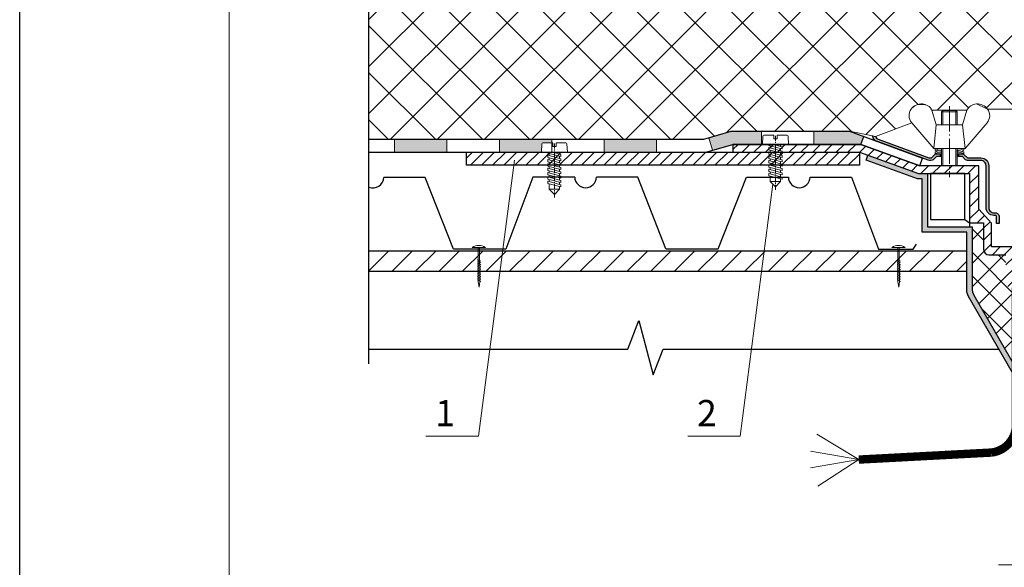
# Model space of a CAD drawing. Units: millimetres. Extents: x 10451 to 13412, y -7046 to -4571.
# Drawn here: x 12058 to 12152, y -6094 to -6042 of the extents above; entities that cross this region are included whole.
import ezdxf

# ---------------------------------------------------------------- set-up
doc = ezdxf.new("R2010")
doc.units = ezdxf.units.MM
doc.linetypes.add('ACAD_ISO04W100', pattern=[30, 24, -3, 0, -3])
doc.layers.get('0').update_dxf_attribs({"plot": 0})
doc.layers.add('kov', color=7, linetype='Continuous')
for name, color, linetype, lineweight in [('Вспомогат. линии', 130, 'Continuous', 13), ('Механ. крепление', 192, 'Continuous', 15), ('Механическое креепление', 200, 'Continuous', 30), ('Надписи', 180, 'Continuous', 13), ('Оси', 31, 'ACAD_ISO04W100', 13), ('Слой1', 7, 'Continuous', 25), ('Стены', 14, 'Continuous', 30), ('Штампы', 7, 'Continuous', 15), ('Штриховка', 161, 'Continuous', 9)]:
    doc.layers.add(name, color=color, linetype=linetype, lineweight=lineweight)
doc.layers.add('Штрих доски', color=7, linetype='Continuous', lineweight=9, true_color=0xffc49f)
doc.styles.get("Standard").update_dxf_attribs({"font": 'TIMES.TTF'})

# ---------------------------------------------------------------- blocks, each defined once
blk = doc.blocks.new('BLECHSCHRAUBE_DIN_7971__5')
at = {"layer": 'Механ. крепление'}
for p, q in [((24993.8761102369, 34020.17940002241), (24994.05117757462, 34024.20567943896)), ((24994.55048648928, 34024.67940002244), (24999.2761102369, 34024.67940002244)), ((24999.2761102369, 34024.67940002244), (24999.2761102369, 34022.97940002241)), ((25000.8761102369, 34024.67940002244), (25005.60173398452, 34024.67940002244)), ((25000.8761102369, 34022.97940002241), (25000.8761102369, 34024.67940002244)), ((25006.10104289918, 34024.20567943896), (25006.2761102369, 34020.17940002241)), ((24997.6261102369, 34020.17940002241), (24993.8761102369, 34020.17940002241)), ((24996.92611023689, 34019.13796323466), (24997.6261102369, 34019.32552766936)), ((24996.92611023689, 34019.13796323466), (24996.92611023689, 34018.10268705423)), ((25000.81280524172, 34020.17940002241), (24997.6261102369, 34020.17940002241)), ((24997.6261102369, 34019.32552766936), (25000.81280524172, 34020.17940002241)), ((24997.6261102369, 34019.32552766936), (24997.6261102369, 34020.17940002241)), ((24997.6261102369, 34018.29025148895), (25002.5261102369, 34019.60320253186)), ((24999.2761102369, 34022.97940002241), (25000.8761102369, 34022.97940002241)), ((25003.22611023689, 34020.17940002241), (25000.81280524172, 34020.17940002241)), ((25002.5261102369, 34019.60320253186), (25003.22611023689, 34019.79076696657)), ((25002.5261102369, 34019.60320253186), (25002.5261102369, 34018.56792635144)), ((25003.22611023689, 34019.79076696657), (25003.22611023689, 34020.17940002241)), ((25006.2761102369, 34020.17940002241), (25003.22611023689, 34020.17940002241)), ((24996.92611023689, 34018.10268705423), (24997.6261102369, 34018.29025148895)), ((24997.6261102369, 34017.25497530853), (24996.92611023689, 34017.06741087384)), ((24996.92611023689, 34017.06741087384), (24996.92611023689, 34016.03213469343)), ((24996.92611023689, 34016.03213469343), (24997.6261102369, 34016.21969912813)), ((24996.92611023689, 34014.99685851302), (24997.6261102369, 34015.18442294771)), ((24996.92611023689, 34014.99685851302), (24996.92611023689, 34013.96158233259)), ((25002.5261102369, 34018.56792635144), (24997.6261102369, 34017.25497530853)), ((24997.6261102369, 34017.25497530853), (24997.6261102369, 34018.29025148895)), ((24997.6261102369, 34016.21969912813), (25002.5261102369, 34017.53265017103)), ((25002.5261102369, 34016.49737399062), (24997.6261102369, 34015.18442294771)), ((24997.6261102369, 34015.18442294771), (24997.6261102369, 34016.21969912813)), ((25002.5261102369, 34015.46209781022), (24997.6261102369, 34014.1491467673)), ((25002.5261102369, 34014.4268216298), (24997.6261102369, 34013.11387058689)), ((25003.22611023689, 34018.75549078614), (25002.5261102369, 34018.56792635144)), ((25002.5261102369, 34017.53265017103), (25003.22611023689, 34017.72021460572)), ((25002.5261102369, 34016.49737399062), (25002.5261102369, 34017.49737399062)), ((25003.22611023689, 34016.68493842532), (25002.5261102369, 34016.49737399062)), ((25002.5261102369, 34015.46209781022), (25003.22611023689, 34015.64966224491)), ((25002.5261102369, 34014.4268216298), (25002.5261102369, 34015.46209781022)), ((25003.22611023689, 34014.6143860645), (25002.5261102369, 34014.4268216298)), ((25003.22611023689, 34017.72021460572), (25003.22611023689, 34018.75549078614)), ((25003.22611023689, 34015.64966224491), (25003.22611023689, 34016.68493842532)), ((25003.22611023689, 34013.57910988409), (25003.22611023689, 34014.6143860645)), ((24997.6261102369, 34014.1491467673), (24996.92611023689, 34013.96158233259)), ((24997.6261102369, 34013.11387058689), (24996.92611023689, 34012.9263061522)), ((24996.92611023689, 34012.9263061522), (24996.92611023689, 34011.89102997178)), ((24997.6261102369, 34012.07859440648), (24996.92611023689, 34011.89102997178)), ((24997.6261102369, 34011.04331822607), (24996.92611023689, 34010.85575379138)), ((24996.92611023689, 34010.85575379138), (24996.92611023689, 34009.82047761096)), ((24997.6261102369, 34010.00804204566), (24996.92611023689, 34009.82047761096)), ((24997.6261102369, 34013.11387058689), (24997.6261102369, 34014.1491467673)), ((25002.5261102369, 34013.39154544939), (24997.6261102369, 34012.07859440648)), ((25002.5261102369, 34012.35626926898), (24997.6261102369, 34011.04331822607)), ((24997.6261102369, 34011.04331822607), (24997.6261102369, 34012.07859440648)), ((25002.5261102369, 34011.32099308857), (24997.6261102369, 34010.00804204566)), ((25002.5261102369, 34010.28571690816), (24997.6261102369, 34008.97276586525)), ((24997.6261102369, 34008.97276586525), (24997.6261102369, 34010.00804204566)), ((25002.5261102369, 34013.39154544939), (25003.22611023689, 34013.57910988409)), ((25002.5261102369, 34012.35626926898), (25002.5261102369, 34013.39154544939)), ((25003.22611023689, 34012.54383370368), (25002.5261102369, 34012.35626926898)), ((25002.5261102369, 34011.32099308857), (25003.22611023689, 34011.50855752327)), ((25002.5261102369, 34010.28571690816), (25002.5261102369, 34011.32099308857)), ((25003.22611023689, 34010.47328134286), (25002.5261102369, 34010.28571690816)), ((25003.22611023689, 34011.50855752327), (25003.22611023689, 34012.54383370368)), ((25003.22611023689, 34009.43800516245), (25003.22611023689, 34010.47328134286)), ((24997.6261102369, 34008.97276586525), (24996.92611023689, 34008.78520143056)), ((24996.92611023689, 34008.78520143056), (24996.92611023689, 34007.74992525014)), ((24997.6261102369, 34007.93748968484), (24996.92611023689, 34007.74992525014)), ((25003.22611023689, 34007.36745280164), (24996.92611023689, 34005.67937288933)), ((24997.6261102369, 34006.90221350444), (24996.92611023689, 34006.71464906974)), ((24996.92611023689, 34006.71464906974), (24996.92611023689, 34005.67937288933)), ((25002.5261102369, 34005.10933600611), (24996.92611023689, 34003.60882052849)), ((25002.5261102369, 34009.25044072775), (24997.6261102369, 34007.93748968484)), ((25002.5261102369, 34008.21516454735), (24997.6261102369, 34006.90221350444)), ((24997.6261102369, 34006.90221350443), (24997.6261102369, 34007.93748968484)), ((25002.5261102369, 34006.14461218652), (24997.6261102369, 34004.83166114359)), ((24997.6261102369, 34004.83166114359), (24997.6261102369, 34005.86693732403)), ((25002.5261102369, 34009.25044072775), (25003.22611023689, 34009.43800516245)), ((25002.5261102369, 34008.21516454734), (25002.5261102369, 34009.25044072775)), ((25003.22611023689, 34008.40272898205), (25002.5261102369, 34008.21516454735)), ((25002.5261102369, 34006.14461218652), (25002.5261102369, 34007.17988836694)), ((25003.22611023689, 34006.33217662122), (25002.5261102369, 34006.14461218652)), ((25003.22611023689, 34005.29690044081), (25002.5261102369, 34005.10933600611)), ((25002.5261102369, 34002.48829530079), (25002.5261102369, 34005.10933600611)), ((25003.22611023689, 34007.36745280164), (25003.22611023689, 34008.40272898205)), ((25003.22611023689, 34005.29690044081), (25003.22611023689, 34006.33217662122)), ((24997.6261102369, 34004.83166114359), (24996.92611023689, 34004.64409670889)), ((24996.92611023689, 34004.64409670889), (24996.92611023689, 34003.60882052849)), ((24997.62611023691, 34002.48829530079), (24997.62611023691, 34003.79638496319)), ((24997.62611023691, 34002.48829530079), (25002.6261102369, 34002.48829530079)), ((24997.62611023691, 34002.48829530079), (25000.0761102369, 34000.03829530078)), ((25002.5261102369, 34002.48829530079), (25000.0761102369, 34000.03829530078))]:
    blk.add_line(p, q, dxfattribs=at)
for centre, radius, start, end in [((24994.55048648928, 34024.17940002244), 0.5, 90, 176.987212499979), ((25005.60173398452, 34024.17940002244), 0.499999999991, 3.01278750002, 90)]:
    blk.add_arc(centre, radius, start, end, dxfattribs=at)
at = {"layer": 'Оси', "ltscale": 0.1}
blk.add_line((25000.07611023691, 33998.60323183754), (25000.07611023691, 34024.6384756445), dxfattribs=at)
blk = doc.blocks.new('12')
at = {"layer": 'Вспомогат. линии', "color": 0}
for points in [[(2771.349678932311, -624.4273649746048), (2769.255882183029, -621.9824558057117, -0.347601204613628), (2769.204260545724, -620.6635548204915, -0.2625035115700022), (2770.271630404934, -620.177364900719, -0.2489179690982405), (2771.169489739743, -620.7578460545406), (2771.599678932311, -622.1773649746048)], [(2774.348786332826, -624.4273649746048), (2776.442583082107, -621.9824558057117, 0.347601204613628), (2776.494204719413, -620.6635548204915, 0.2625035115700022), (2775.426834860203, -620.177364900719, 0.2489179690982405), (2774.528975525393, -620.7578460545406), (2774.098786332826, -622.1773649746048)]]:
    blk.add_lwpolyline(points, format="xyb", dxfattribs=at)
for points in [[(2772.100148932311, -622.1773649746048), (2772.100148932311, -620.9390409746047), (2772.225148932311, -620.8140409746047), (2773.475148932311, -620.8140409746047), (2773.600148932311, -620.9390409746047), (2773.600148932311, -622.1773649746048), (2773.475148932311, -622.1773649746048), (2773.475148932311, -620.9390409746047), (2772.225148932311, -620.9390409746047), (2772.225148932311, -622.1773649746048)], [(2772.100148932311, -620.9390409746047), (2772.225148932311, -620.9390409746047), (2772.225148932311, -620.8140409746047)], [(2773.475148932311, -620.8140409746047), (2773.475148932311, -620.9390409746047), (2773.600148932311, -620.9390409746047)], [(2772.100148932311, -626.0772637246048), (2772.100268182311, -624.4273649746048), (2771.349678932311, -624.4273649746048), (2771.599678932311, -622.1773649746048), (2774.099678932311, -622.1773649746048), (2774.349678932311, -624.4273649746048), (2771.349678932311, -624.4273649746048)], [(2773.600148932311, -624.4273649746048), (2773.600148932311, -626.0772637246048), (2773.475148932311, -626.0772637246048), (2773.475148932311, -624.4273649746048), (2772.225148932311, -624.4273649746048), (2772.225148932311, -626.0772637246048)]]:
    blk.add_lwpolyline(points, dxfattribs=at)
at = {"layer": 'Вспомогат. линии', "color": 0, "linetype": 'Continuous'}
for points in [[(2772.100148932311, -624.7773649746048), (2771.813433932311, -624.7773649746048), (2771.47957243231, -624.9523649746047), (2771.47957243231, -624.7773649746048), (2771.64650318231, -624.6898649746047), (2771.47957243231, -624.6023649746047), (2771.47957243231, -624.4273649746048), (2771.813433932311, -624.6023649746047), (2771.64650318231, -624.6898649746047), (2771.813433932311, -624.6023649746047), (2772.049665682311, -624.6023649746047), (2772.100148932311, -624.6023649746047), (2772.100148932311, -624.7773649746048), (2772.049665682311, -624.7773649746048), (2772.049665682311, -624.6023649746047)], [(2773.600148932311, -624.6023649746047), (2773.600148932311, -624.7773649746048), (2773.649665682311, -624.7773649746048), (2773.88589768231, -624.7773649746048), (2774.219759182311, -624.9523649746047), (2774.219759182311, -624.7773649746048), (2774.05282843231, -624.6898649746048), (2773.88589768231, -624.7773649746048), (2774.219759182311, -624.6023649746047), (2774.219759182311, -624.4273649746048), (2773.88589768231, -624.6023649746047), (2773.600148932311, -624.6023649746047), (2773.649665682311, -624.6023649746047), (2773.649665682311, -624.7773649746048)]]:
    blk.add_lwpolyline(points, dxfattribs=at)

msp = doc.modelspace()

# ---------------------------------------------------------------- hatches: boundary and pattern name
at = {"layer": 'kov', "ltscale": 4}
h = msp.add_hatch(dxfattribs=at)
h.set_pattern_fill('KOVY', color=0, scale=0.75, style=0)
h.set_pattern_definition([(45, (11216.66105050737, -3097.257224132548), (-0.5303300858899106, 0.5303300858899107), [])])
h.paths.add_polyline_path([(12100.21873890272, -6054.846462421275), (12100.21873890272, -6056.095110196901), (12137.72394486219, -6056.095110196901), (12137.72410299447, -6054.846462421273)])
at = {"layer": 'Вспомогат. линии'}
for points in [[(12128.35990500523, -6052.846462421273), (12125.47423680195, -6052.846462421273), (12123.35990500523, -6053.457666477513), (12123.7070377224, -6054.658499053966), (12125.65128516529, -6054.096462421273), (12128.35990500523, -6054.096462421273)], [(12138.12740993776, -6053.34932054677), (12136.7652607013, -6052.846462421273), (12133.35990500523, -6052.846462421273), (12133.35990500523, -6054.096462421273), (12137.85607353244, -6054.096462421272)], [(12098.35990500523, -6053.596462421273), (12093.35990500523, -6053.596462421273), (12093.35990500523, -6054.846462421273), (12098.35990500523, -6054.846462421273)], [(12118.35990500523, -6053.596462421273), (12113.35990500523, -6053.596462421274), (12113.35990500523, -6054.846462421273), (12118.35990500523, -6054.846462421273)], [(12145.05926510562, -6055.261583661071), (12145.42893485562, -6055.261583910539), (12145.42893485562, -6055.01158391107), (12145.05214167531, -6055.011685411071, 0.1915166092450423), (12144.88248816033, -6055.084807215774), (12144.58071210563, -6055.386583161071, -0.1475574429588128), (12144.32594869333, -6055.371114091796), (12139.52047139678, -6053.597098954496, -0.2021227347890758), (12139.23696621079, -6053.331650466242), (12138.96083278266, -6053.2877481889, 0.2560248758534125), (12139.43389135451, -6053.831628035075), (12144.28127780519, -6055.621114547019, 0.1886162797507969), (12144.75748880092, -6055.563359856368)]]:
    msp.add_hatch(color=0, dxfattribs=at).paths.add_polyline_path(points)
h = msp.add_hatch(color=0, dxfattribs=at)
edge = h.paths.add_edge_path()
edge.add_ellipse((12107.50285361429, -6054.046462396512), major_axis=(0.07071067811787567, 0.07071067811787567), ratio=0.9999999999900004, start_angle=45.00000000028638, end_angle=131.9872124996674, ccw=False)
edge.add_line((12107.5028536143, -6053.946462396511), (12108.35990500523, -6053.946462396511))
edge.add_line((12108.35990500523, -6053.946462396511), (12108.35990500523, -6053.596462421273))
edge.add_line((12108.35990500523, -6053.596462421273), (12103.35990500523, -6053.596462421272))
edge.add_line((12103.35990500523, -6053.596462421273), (12103.35990500523, -6054.846462421274))
edge.add_line((12103.35990500523, -6054.846462421273), (12107.36797836274, -6054.846462421273))
edge.add_line((12107.36797836274, -6054.846462421273), (12107.40299183136, -6054.041206513202))
h = msp.add_hatch(color=0, dxfattribs=at)
edge = h.paths.add_edge_path(flags=17)
edge.add_line((12147.1789336726, -6055.011681661172), (12147.17893485563, -6055.261583911071))
edge.add_line((12147.17893485562, -6055.261583911071), (12147.54860485562, -6055.261583911071))
edge.add_line((12147.54860485563, -6055.261583911071), (12147.85038166033, -6055.563360606367))
edge.add_arc((12148.02715836626, -6055.38658388539), 0.250000025680739, 225.0000024379028, 269.9999775620242)
edge.add_line((12148.02715826836, -6055.636583911071), (12149.30391680143, -6055.636584411071))
edge.add_arc((12149.30391760562, -6056.136583411074), 0.4999990000031626, -0.00011459151437520632, 90.00009215346529, ccw=False)
edge.add_line((12149.80391660563, -6056.136584411071), (12149.80390860563, -6060.13658641107))
edge.add_arc((12150.55390985875, -6060.136586407962), 0.7500012531232769, 180.00000023757, 269.9996559873077)
edge.add_line((12150.55390535563, -6060.886587661072), (12150.67881885563, -6060.886588411071))
edge.add_arc((12150.67881836457, -6061.011588402121), 0.1249999910506453, -0.0002521025338069194, 89.99977491900808, ccw=False)
edge.add_line((12150.80381835562, -6061.011588952123), (12150.80381560562, -6061.636585911071))
edge.add_line((12150.80381560563, -6061.636585911071), (12151.05381560563, -6061.636585911071))
edge.add_line((12151.05381560563, -6061.636585911071), (12151.05381835563, -6061.011586411071))
edge.add_arc((12150.67881798915, -6061.011585027553), 0.3750003664822543, 359.9997886142449, 450.0000000000695)
edge.add_line((12150.67881798915, -6060.636584661071), (12150.55390835563, -6060.636584661071))
edge.add_arc((12150.55390860563, -6060.136584661071), 0.5000000000003179, 179.9998854084803, 269.9999713521266, ccw=False)
edge.add_line((12150.05390860563, -6060.136583661071), (12150.05391660563, -6056.136582911071))
edge.add_arc((12149.30391660562, -6056.136581411075), 0.7500000000037755, 359.9998854087669, 449.9997531840128)
edge.add_line((12149.30391983643, -6055.386581411079), (12148.02715010562, -6055.386575911072))
edge.add_line((12148.02715010562, -6055.386575911071), (12147.72538135563, -6055.084807161072))
edge.add_arc((12147.54176961714, -6055.278774053792), 0.2670887979323907, 46.57095212031973, 90.06176917479729)
edge.add_line((12147.54148167531, -6055.011685411071), (12147.1789336726, -6055.011681661172))
h.paths.add_polyline_path([(12147.1789336726, -6055.011681661172), (12147.17893485562, -6055.261583911071)], flags=0)
at = {"layer": 'Штрих доски'}
h = msp.add_hatch(dxfattribs=at)
h.set_pattern_fill('ANSI31', color=0, scale=0.25, style=0)
h.set_pattern_definition([(45, (10781.7507939753, -4042.126854795339), (-0.561266007566822, 0.5612660075668221), [])])
edge = h.paths.add_edge_path()
edge.add_line((12125.65128516529, -6054.096462421272), (12125.65128516529, -6054.846462421272))
edge.add_line((12125.65128516529, -6054.846462421272), (12137.72410299448, -6054.846462421272))
edge.add_line((12137.72410299448, -6054.846462421272), (12143.34170664456, -6056.886584161071))
edge.add_line((12143.34170664456, -6056.886584161071), (12148.23347694184, -6056.886584161071))
edge.add_line((12148.23347694184, -6056.886584161071), (12148.23347694184, -6061.599052358055))
edge.add_line((12148.23347694184, -6061.599052358054), (12149.56668024788, -6061.599052358054))
edge.add_line((12149.56668024788, -6061.599052358054), (12149.56668024788, -6064.137630970828))
edge.add_arc((12150.06668024788, -6064.137630970828), 0.5, 180, 270)
edge.add_line((12150.06668024788, -6064.637630970828), (12151.68946528929, -6064.637630970828))
edge.add_line((12151.68946528929, -6064.637630970828), (12151.68946528929, -6067.265728992896))
edge.add_arc((12152.18946528929, -6067.265728992897), 0.5, 180, 270)
edge.add_line((12152.18946528929, -6067.765728992897), (12153.1277591462, -6067.765728992897))
edge.add_line((12153.1277591462, -6067.765728992897), (12153.1277591462, -6069.230275133791))
edge.add_arc((12153.6277591462, -6069.230275133791), 0.5, 180, 270)
edge.add_line((12153.6277591462, -6069.73027513379), (12154.55765355075, -6069.73027513379))
edge.add_line((12154.55765355075, -6069.73027513379), (12161.4711541017, -6082.793024902605))
edge.add_arc((12169.20480577856, -6078.69996593148), 8.750000000000576, 207.8901690126496, 267.0297551188929)
edge.add_line((12168.75140408741, -6087.438211001657), (12207.58450006612, -6089.441125138684))
edge.add_line((12207.58450006612, -6089.441125138684), (12207.61699886729, -6088.816970282788))
edge.add_line((12207.61699886729, -6088.816970282788), (12169.30413804604, -6086.864801884329))
edge.add_arc((12169.74967741035, -6078.126152407731), 8.75000000000058, 207.8901690126476, 267.081306395773, ccw=False)
edge.add_line((12162.01602573349, -6082.219211378855), (12155.0092779473, -6068.98027513379))
edge.add_line((12155.0092779473, -6068.98027513379), (12153.8777591462, -6068.98027513379))
edge.add_line((12153.8777591462, -6068.98027513379), (12153.8777591462, -6068.015728992896))
edge.add_arc((12152.8777591462, -6068.015728992897), 1, 0, 90)
edge.add_line((12152.8777591462, -6067.015728992897), (12152.43946528929, -6067.015728992897))
edge.add_line((12152.43946528929, -6067.015728992897), (12152.43946528929, -6063.887630970828))
edge.add_line((12152.43946528929, -6063.887630970828), (12150.31668024788, -6063.887630970828))
edge.add_line((12150.31668024788, -6063.887630970828), (12150.31668024788, -6061.611231463425))
edge.add_line((12150.31668024788, -6061.611231463425), (12149.10847694184, -6060.269722751353))
edge.add_line((12149.10847694184, -6060.269722751353), (12149.10847694184, -6056.136584161071))
edge.add_line((12149.10847694184, -6056.136584161071), (12143.47367718253, -6056.136584161071))
edge.add_line((12143.47367718253, -6056.136584161071), (12137.85607353244, -6054.096462421272))
edge.add_line((12137.85607353244, -6054.096462421272), (12125.65128516529, -6054.096462421272))
h = msp.add_hatch(color=0, dxfattribs=at)
edge = h.paths.add_edge_path()
edge.add_line((12138.35794902221, -6055.608605106115), (12138.52862523296, -6055.138637414583))
edge.add_line((12138.52862523296, -6055.138637414583), (12143.34170664456, -6056.886584161071))
edge.add_line((12143.34170664456, -6056.886584161071), (12144.19927550087, -6056.886584161071))
edge.add_line((12144.19927550087, -6056.886584161071), (12144.19927550087, -6061.984210151227))
edge.add_line((12144.19927550087, -6061.984210151227), (12148.46791446371, -6061.984210151227))
edge.add_line((12148.46791446372, -6061.984210151227), (12148.46791446372, -6067.857140682589))
edge.add_arc((12149.71791446372, -6067.857140682589), 1.250000000000455, 180, 209.9500558337849)
edge.add_line((12148.63483831399, -6068.481196812997), (12160.68829423497, -6089.400485950009))
edge.add_arc((12161.77137038469, -6088.776429819601), 1.250000000000059, 209.9500558337953, 270)
edge.add_line((12161.77137038469, -6090.026429819601), (12190.58465586686, -6090.026429819601))
edge.add_arc((12190.58465586686, -6089.276429819601), 0.75, 270, 360.0000000000347)
edge.add_line((12191.33465586686, -6089.276429819601), (12191.33465586686, -6088.603308639244))
edge.add_line((12191.33465586686, -6088.603308639244), (12191.83465586686, -6088.62910425205))
edge.add_line((12191.83465586686, -6088.62910425205), (12191.83465586686, -6089.276429819602))
edge.add_arc((12190.58465586686, -6089.276429819601), 1.25, -90, 0, ccw=False)
edge.add_line((12190.58465586686, -6090.526429819601), (12161.48240461356, -6090.526429819601))
edge.add_arc((12161.48240461356, -6089.276429819601), 1.250000000000227, 209.9500558338043, 270, ccw=False)
edge.add_line((12160.39932846384, -6089.90048595001), (12148.13483831399, -6068.614937867803))
edge.add_arc((12149.21791446372, -6067.990881737393), 1.250000000003104, 180.0000000000521, 209.950055833787, ccw=False)
edge.add_line((12147.96791446371, -6067.990881737393), (12147.96791446371, -6062.484210151227))
edge.add_line((12147.96791446371, -6062.484210151227), (12143.69927550087, -6062.484210151227))
edge.add_line((12143.69927550087, -6062.484210151227), (12143.69927550087, -6057.386584161071))
edge.add_line((12143.69927550087, -6057.386584161071), (12143.25372628592, -6057.386584161071))
edge.add_line((12143.25372628592, -6057.386584161071), (12138.35794902221, -6055.608605106114))
h = msp.add_hatch(dxfattribs=at)
h.set_pattern_fill('ANSI37', color=0, scale=0.5, style=0)
h.set_pattern_definition([(45, (10781.7507939753, -4042.126854795339), (-1.122532015133644, 1.122532015133644), []), (135, (10781.7507939753, -4042.126854795339), (-1.122532015133644, -1.122532015133644), [])])
h.paths.add_polyline_path([(12161.4711541017, -6082.793024902605), (12154.55765355075, -6069.73027513379), (12153.6277591462, -6069.73027513379, -0.41421356237298), (12153.1277591462, -6069.230275133791), (12153.1277591462, -6067.765728992897), (12152.18946528929, -6067.765728992897, -0.4142135623730949), (12151.68946528929, -6067.265728992897), (12151.68946528929, -6064.637630970828), (12150.06668024788, -6064.637630970828, -0.4142135623730949), (12149.56668024788, -6064.137630970828), (12149.56668024788, -6061.599052358054), (12148.23347694184, -6061.599052358054), (12148.23347694184, -6061.984210151227), (12148.46791446372, -6061.984210151227), (12148.46791446372, -6067.857140682589, 0.1314308042924001), (12148.63483831399, -6068.481196812997), (12160.68829423497, -6089.40048595001, 0.2681827747439371), (12161.77137038469, -6090.026429819601), (12190.58465586686, -6090.026429819601, 0.4142135623733193), (12191.33465586686, -6089.276429819601), (12191.33465586686, -6088.602998745439), (12168.75679938823, -6087.438489277803, -0.2640945247478622)])
h = msp.add_hatch(dxfattribs=at)
h.set_pattern_fill('ANSI31', color=0, scale=0.5, style=0)
h.set_pattern_definition([(45, (-0.01394749933751882, 447.7575057354925), (-1.122532015133644, 1.122532015133644), [])])
h.paths.add_polyline_path([(12190.71510248291, -6064.24647005265), (12190.71510248291, -6066.251787447611), (12200.25789466665, -6066.25178744761), (12200.31225152754, -6065.155046720095, -0.4167265078191071), (12201.10487796609, -6064.443438100804), (12218.75112084289, -6065.469731534941), (12219.30603860887, -6065.750954302642), (12219.28307039913, -6066.201444540125), (12247.66043051825, -6066.201444540125), (12247.66043051825, -6064.246470052652)])
h.paths.add_polyline_path([(12128.63452909018, -6064.246470052651), (12128.38165279491, -6066.201444540125), (12147.96791446372, -6066.201444540125), (12147.96791446371, -6064.246470052651)])
h.paths.add_polyline_path([(12128.38165279491, -6066.201444540125), (12128.63452909018, -6064.246470052651), (12103.67908628759, -6064.246470052651), (12103.42397712423, -6066.201444540125)])
h.paths.add_polyline_path([(12103.42397712423, -6066.201444540125), (12103.67908628759, -6064.24647005265), (12090.91988593922, -6064.246470052649), (12090.91988593922, -6066.201444540126)])
at = {"layer": 'Штриховка', "linetype": 'Continuous'}
h = msp.add_hatch(dxfattribs=at)
h.set_pattern_fill('ANSI37', color=0, style=0)
h.set_pattern_definition([(45, (10781.7507939753, -4042.126854795339), (-2.245064030267288, 2.245064030267288), []), (135, (10781.7507939753, -4042.126854795339), (-2.245064030267288, -2.245064030267288), [])])
edge = h.paths.add_edge_path()
edge.add_line((12090.91988593922, -6053.596462421273), (12122.8797696492, -6053.596462421273))
edge.add_line((12122.8797696492, -6053.596462421273), (12125.47423680196, -6052.846462421273))
edge.add_line((12125.47423680195, -6052.846462421273), (12136.7652607013, -6052.846462421273))
edge.add_line((12136.7652607013, -6052.846462421273), (12138.96083296159, -6053.287748217348))
edge.add_line((12138.96083296159, -6053.287748217349), (12139.23696621079, -6053.331650466242))
edge.add_line((12139.23696621079, -6053.331650466242), (12142.70861635634, -6052.041776242178))
edge.add_arc((12143.51676601554, -6051.349684629577), 1.064000315737737, 143.906380284142, 220.576432356575, ccw=False)
edge.add_arc((12143.47764851253, -6051.249495923617), 0.9750907523513339, 75.34379234338849, 147.3113581636273, ccw=False)
edge.add_arc((12143.80896994745, -6051.201749054418), 0.8996031128527618, 25.309165468332594, 95.39649664104422, ccw=False)
edge.add_line((12144.62222391306, -6050.817166491007), (12147.98170969871, -6050.817166491008))
edge.add_arc((12148.97752078786, -6051.372814856949), 1.140344172545155, 94.92758822604662, 150.8391067739641, ccw=False)
edge.add_arc((12122.21990739341, -6110.179410666097), 65.60387091187674, 64.99842191274792, 66.02278602908228, ccw=False)
edge.add_line((12149.94693889273, -6050.722875256958), (12154.30614190373, -6050.722960687599))
edge.add_line((12154.30614190373, -6050.722960687599), (12154.30639332658, -6037.893801921132))
edge.add_line((12154.30639332658, -6037.893801921132), (12154.06558102434, -6037.654172667748))
edge.add_line((12154.06558102434, -6037.654172667748), (12150.01854782529, -6037.451491929168))
edge.add_line((12150.01854782529, -6037.451491929168), (12150.01855590196, -6035.786210404567))
edge.add_line((12150.01855590196, -6035.786210404567), (12148.03112623047, -6035.786210458823))
edge.add_line((12148.03112623047, -6035.786210458823), (12148.03112623736, -6036.199160525552))
edge.add_line((12148.03112623736, -6036.199160525552), (12147.36548551736, -6036.199160525552))
edge.add_line((12147.36548551736, -6036.199160525552), (12147.36548551736, -6037.111157405552))
edge.add_line((12147.36548551736, -6037.111157405551), (12145.92548551736, -6037.111157405551))
edge.add_line((12145.92548551736, -6037.111157405551), (12145.92548551736, -6036.199160525552))
edge.add_line((12145.92548551736, -6036.199160525552), (12145.25984479736, -6036.199160525552))
edge.add_line((12145.25984479736, -6036.199160525552), (12145.25985228144, -6034.951081658659))
edge.add_line((12145.25985228144, -6034.951081658658), (12144.84641671736, -6034.951081325551))
edge.add_line((12144.84641671736, -6034.951081325552), (12144.84641671736, -6031.80871743744))
edge.add_line((12144.84641671736, -6031.80871743744), (12144.76745984047, -6031.69595382799))
edge.add_line((12144.76745984047, -6031.695953827991), (12135.02344502436, -6028.149353290131))
edge.add_line((12135.02344502436, -6028.149353290131), (12090.91988593922, -6028.149353290131))
edge.add_line((12090.91988593922, -6028.149353290132), (12090.91988593922, -6053.596462421274))

# ---------------------------------------------------------------- linework, layer by layer
at = {"color": 0}
msp.add_line((12057.59279216844, -6147.106724066928), (12057.59279216844, -5851.106724066928), dxfattribs=at)
at = {"layer": 'kov', "color": 0, "ltscale": 4}
for p, q in [((12100.21873890272, -6056.090360431767), (12100.21873890272, -6054.846462421273)), ((12100.21873890272, -6054.846462421273), (12137.72410299447, -6054.846462421273)), ((12137.72410299447, -6054.846462421273), (12137.72394486219, -6056.095110196899)), ((12137.72394486219, -6056.095110196899), (12100.21873890272, -6056.090360431767))]:
    msp.add_line(p, q, dxfattribs=at)
at = {"layer": 'Вспомогат. линии', "color": 0}
msp.add_line((12123.35990500523, -6053.457666477513), (12123.7070377224, -6054.658499053967), dxfattribs=at)
for points in [[(12128.35990500523, -6052.846462421273), (12128.35990500523, -6054.096462421273)], [(12133.35990500523, -6052.846462421273), (12133.35990500523, -6054.096462421273)], [(12093.35990500523, -6053.596462421273), (12093.35990500523, -6054.846462421273)], [(12098.35990500523, -6053.596462421273), (12098.35990500523, -6054.846462421273)], [(12103.35990500523, -6053.596462421273), (12103.35990500523, -6054.846462421273)], [(12108.35990500523, -6053.596462421273), (12108.35990500523, -6054.846462421273)], [(12113.35990500523, -6053.596462421273), (12113.35990500523, -6054.846462421273)], [(12118.35990500523, -6053.596462421273), (12118.35990500523, -6054.846462421273)]]:
    msp.add_lwpolyline(points, dxfattribs=at)
at = {"layer": 'Вспомогат. линии', "color": 0, "linetype": 'Continuous'}
for points in [[(12145.42893485562, -6055.011583911071), (12145.55288310563, -6055.011583911071), (12145.55288310563, -6055.261583910539), (12145.42893485562, -6055.261583910539)], [(12147.17895485563, -6055.011681661071), (12147.05288310563, -6055.011681661071), (12147.05288310563, -6055.261583911071), (12147.17895485563, -6055.261583911071)]]:
    msp.add_lwpolyline(points, close=True, dxfattribs=at)
at = {"layer": 'Механическое креепление', "color": 0, "lineweight": 9}
for p, q in [((12100.7805165049, -6063.94899387602), (12102.02467629533, -6063.949715982526)), ((12101.34994653983, -6067.212797428457), (12101.33106738715, -6063.949313414054)), ((12101.48818651654, -6067.212877662512), (12101.46930736386, -6063.949393648111)), ((12140.82462162409, -6063.943267829919), (12142.06878141452, -6063.943989936425)), ((12141.39405165902, -6067.207071382356), (12141.37517250634, -6063.943587367953)), ((12141.53229163573, -6067.207151616411), (12141.51341248305, -6063.94366760201)), ((12101.26449526873, -6065.258902641565), (12101.586961608, -6065.420369827198)), ((12101.26458887513, -6065.097622668727), (12101.5870552144, -6065.259089854361)), ((12141.30860038792, -6065.253176595465), (12141.63106672719, -6065.414643781097)), ((12141.30869399432, -6065.091896622626), (12141.63116033359, -6065.25336380826)), ((12101.26393363033, -6066.226582478577), (12101.58639996961, -6066.388049664211)), ((12101.26402723674, -6066.065302505743), (12101.58649357601, -6066.226769691376)), ((12101.26412084313, -6065.904022532907), (12101.5865871824, -6066.06548971854)), ((12101.26421444953, -6065.742742560071), (12101.58668078881, -6065.904209745704)), ((12101.26430805593, -6065.581462587236), (12101.5867743952, -6065.742929772869)), ((12101.26440166233, -6065.420182614401), (12101.5868680016, -6065.581649800035)), ((12141.30803874952, -6066.220856432476), (12141.6305050888, -6066.382323618111)), ((12141.30813235593, -6066.059576459642), (12141.6305986952, -6066.221043645275)), ((12141.30822596232, -6065.898296486806), (12141.63069230159, -6066.05976367244)), ((12141.30831956872, -6065.73701651397), (12141.630785908, -6065.898483699603)), ((12141.30841317512, -6065.575736541135), (12141.63087951439, -6065.737203726768)), ((12141.30850678152, -6065.4144565683), (12141.63097312079, -6065.575923753934)), ((12101.26346532135, -6067.032982474365), (12101.58593166063, -6067.19444966)), ((12101.26355892776, -6066.87170250153), (12101.58602526702, -6067.033169687164)), ((12101.26365253415, -6066.710422528694), (12101.58611887343, -6066.871889714328)), ((12101.26374614055, -6066.549142555858), (12101.58621247982, -6066.710609741493)), ((12101.26383974695, -6066.387862583022), (12101.58630608623, -6066.549329768658)), ((12101.34994653983, -6067.212797428457), (12101.41875889604, -6067.742875068549)), ((12101.41875889604, -6067.742875068549), (12101.48818651654, -6067.212877662511)), ((12141.30757044054, -6067.027256428264), (12141.63003677982, -6067.188723613899)), ((12141.30766404695, -6066.86597645543), (12141.63013038621, -6067.027443641064)), ((12141.30775765335, -6066.704696482593), (12141.63022399262, -6066.866163668227)), ((12141.30785125974, -6066.543416509757), (12141.63031759901, -6066.704883695392)), ((12141.30794486614, -6066.382136536921), (12141.63041120542, -6066.543603722557)), ((12141.39405165902, -6067.207071382356), (12141.46286401523, -6067.737149022449)), ((12141.46286401523, -6067.737149022449), (12141.53229163573, -6067.207151616411))]:
    msp.add_line(p, q, dxfattribs=at)
for centre in [(12101.40211499578, -6064.77879478957), (12141.44622011497, -6064.77306874347)]:
    msp.add_arc(centre, 1.036799999999993, 53.0968480640509, 126.8366433557768, dxfattribs=at)
at = {"layer": 'Надписи', "color": 0, "linetype": 'Continuous', "lineweight": 13}
for points in [[(12104.80572088265, -6055.612746900579), (12101.36636386187, -6081.969523506637), (12096.35394751306, -6081.969523506637)], [(12129.4552918283, -6057.901192763701), (12126.3420489954, -6081.969523506637), (12121.32963264658, -6081.969523506637)], [(12160.02337149597, -6088.763485976811), (12155.99412745848, -6094.238749752087), (12150.98171110966, -6094.238749752087)]]:
    msp.add_lwpolyline(points, dxfattribs=at)
at = {"layer": 'Оси', "color": 0, "ltscale": 0.1}
msp.add_lwpolyline([(12146.30196680588, -6050.454304836819), (12146.30262400124, -6057.225255893619)], dxfattribs=at)
at = {"layer": 'Слой1', "color": 0, "linetype": 'Continuous'}
for points in [[(12090.91988593922, -6075.037751249316), (12090.91988593922, -6022.449440972814)], [(12094.31822169849, -6064.246470052651), (12147.96791446371, -6064.246470052651)], [(12115.60829420664, -6073.6349203554), (12116.65874344373, -6070.923628869913), (12118.05024154501, -6076.109625399047), (12118.99673640657, -6073.6349203554)], [(12090.91988593922, -6073.6349203554), (12115.60829420664, -6073.6349203554)], [(12118.99673640657, -6073.6349203554), (12151.02729499558, -6073.6349203554)]]:
    msp.add_lwpolyline(points, dxfattribs=at)
at = {"layer": 'Слой1', "color": 0, "linetype": 'Continuous', "lineweight": 30}
for points in [[(12103.97008018798, -6064.092165961709), (12098.97008018798, -6064.092165961709), (12096.2765567412, -6057.246319323818), (12092.33994068966, -6057.246319323818)], [(12110.54931913629, -6057.229502907923), (12106.5594832226, -6057.229502907923), (12103.97008018798, -6064.092165961709)], [(12119.27137074949, -6064.075349545813), (12119.25300666938, -6064.075349545813), (12116.5594832226, -6057.229502907923), (12112.62286717106, -6057.229502907923)], [(12119.25300666938, -6064.075349545813), (12124.25300666938, -6064.075349545813), (12126.94653011615, -6057.229502907923), (12126.94653011615, -6057.229502907923)], [(12126.94653011615, -6057.229502907923), (12130.93636602984, -6057.229502907923)], [(12133.00991406461, -6057.229502907923), (12136.94653011615, -6057.229502907923), (12139.53593315078, -6064.092165961709)], [(12090.91988593922, -6064.246470052651), (12147.96791446371, -6064.246470052651)], [(12139.53593315078, -6064.092165961709), (12142.85752015162, -6064.092165961709), (12143.15575396535, -6063.613925776935)], [(12090.91988593922, -6066.201444540125), (12147.96791446371, -6066.201444540125)]]:
    msp.add_lwpolyline(points, dxfattribs=at)
for centre, start in [((12091.30316667228, -6057.210533996699), 248.317319494653), ((12111.58609315368, -6057.193717580803), 181.9768382768185), ((12131.97314004723, -6057.193717580803), 181.9768382768185)]:
    msp.add_arc(centre, 1.037391417335328, start, 358.0231617231815, dxfattribs=at)
at = {"layer": 'Стены', "color": 0, "linetype": 'Continuous'}
for p, q in [((12137.85607353244, -6054.096462421273), (12138.12740993776, -6053.34932054677)), ((12143.47367718253, -6056.136584161072), (12143.73422105074, -6055.419160216928))]:
    msp.add_line(p, q, dxfattribs=at)
for points in [[(12090.91988593922, -6053.596462421273), (12122.8797696492, -6053.596462421273), (12125.47423680195, -6052.846462421273), (12136.7652607013, -6052.846462421273), (12143.73422105074, -6055.419160216928)], [(12090.91988593922, -6054.846462421273), (12123.05681801253, -6054.846462421273), (12125.65128516529, -6054.096462421273), (12137.85607353244, -6054.096462421273), (12143.47367718253, -6056.136584161072)], [(12152.43946528929, -6063.887630970828), (12150.31668024788, -6063.887630970828), (12150.31668024788, -6061.611231463425), (12149.10847694184, -6060.269722751353), (12149.10847694184, -6056.136584161071), (12143.47367718253, -6056.136584161071), (12137.85607353244, -6054.096462421272), (12125.65128516529, -6054.096462421272)], [(12147.76385857652, -6061.262267410209), (12148.23347694184, -6061.599052358054), (12148.23347694184, -6061.984210151227)]]:
    msp.add_lwpolyline(points, dxfattribs=at)
for points in [[(12125.65128516529, -6054.096462421272), (12125.65128516529, -6054.846462421272), (12137.72410299448, -6054.846462421272), (12143.34170664456, -6056.886584161071), (12148.23347694184, -6056.886584161071), (12148.23347694184, -6061.599052358054), (12149.56668024788, -6061.599052358054), (12149.56668024788, -6064.137630970828, 0.4142135623730949), (12150.06668024788, -6064.637630970828), (12151.68946528929, -6064.637630970828)], [(12138.96083296159, -6053.287748217349), (12139.23696621079, -6053.331650466242, 0.2021227347890758), (12139.52047139678, -6053.597098954496), (12144.32594869333, -6055.371114091796, 0.1475574429588128), (12144.58071210563, -6055.386583161071), (12144.88248816033, -6055.084807215774, -0.1915166092450423), (12145.05214167531, -6055.011685411071), (12145.42893485562, -6055.011583911071), (12145.42893485562, -6055.261583910539), (12145.05926510562, -6055.261583661071), (12144.75748880092, -6055.563359856368, -0.1886162797507969), (12144.28127780519, -6055.621114547019), (12139.43389135451, -6053.831628035075, -0.2560248758535515), (12138.96083278266, -6053.2877481889, -2982.918549279113)], [(12147.1789336726, -6055.011681661172), (12147.17893485562, -6055.261583911071), (12147.17893485562, -6055.261583911071), (12147.1789336726, -6055.011681661172), (12147.1789336726, -6055.011681661172), (12147.54148167531, -6055.011685411071, -0.1920756257442366), (12147.72538135563, -6055.084807161072), (12148.02715010562, -6055.386575911071), (12149.30391983643, -6055.386581411079, -0.4142128864467011), (12150.05391660562, -6056.136582911071), (12150.05390860563, -6060.136583661071, 0.4142140017128695), (12150.55390835563, -6060.636584661071), (12150.67881798915, -6060.636584661071, -0.4142146429674509), (12151.05381835563, -6061.011586411071), (12151.05381560563, -6061.636585911071), (12150.80381560563, -6061.636585911071), (12150.80381835562, -6061.011588952123, 0.4142137005059389), (12150.67881885563, -6060.886588411071), (12150.55390535563, -6060.886587661072, -0.4142118025836889), (12149.80390860563, -6060.136586411071), (12149.80391660563, -6056.136584411071, 0.4142146192436426), (12149.30391680143, -6055.636584411071), (12148.02715826836, -6055.636583911071, -0.1989122545435677), (12147.85038166033, -6055.563360606367), (12147.54860485563, -6055.261583911071), (12147.17893485562, -6055.261583911071)], [(12138.35794902221, -6055.608605106115), (12138.52862523296, -6055.138637414583), (12143.34170664456, -6056.886584161071), (12144.19927550087, -6056.886584161071), (12144.19927550087, -6061.984210151227), (12148.46791446372, -6061.984210151227), (12148.46791446372, -6067.857140682589, 0.1314308042924001), (12148.63483831399, -6068.481196812997), (12160.68829423497, -6089.40048595001, 0.268182774743937)], [(12160.39932846384, -6089.90048595001), (12148.13483831399, -6068.614937867803, -0.1314308042921715), (12147.96791446371, -6067.990881737393), (12147.96791446371, -6062.484210151227), (12143.69927550087, -6062.484210151227), (12143.69927550087, -6057.386584161071), (12143.25372628592, -6057.386584161071), (12138.35794902221, -6055.608605106114)]]:
    msp.add_lwpolyline(points, format="xyb", dxfattribs=at)
for points in [[(12100.21873890272, -6054.846462421273), (12137.72394486219, -6054.846462421273), (12137.72394486219, -6056.095110196899), (12100.21873890272, -6056.095110196899)], [(12144.5055662395, -6061.262267410209), (12147.76385857652, -6061.262267410209), (12147.76385857652, -6056.886584161071), (12144.5055662395, -6056.886584161071)]]:
    msp.add_lwpolyline(points, close=True, dxfattribs=at)
at = {"layer": 'Штампы', "color": 0}
msp.add_line((12077.59279216844, -6140.449395010596), (12077.59279216844, -5858.449395010596), dxfattribs=at)
at = {"layer": 'Штрих доски', "color": 0}
for points in [[(12154.06558102434, -6037.654172667748), (12150.01854782529, -6037.451491929168), (12150.01855590196, -6035.786210404567), (12148.03112623047, -6035.786210458823), (12148.03112623736, -6036.199160525552), (12147.36548551736, -6036.199160525552), (12147.36548551736, -6037.111157405551), (12145.92548551736, -6037.111157405551), (12145.92548551736, -6036.199160525552), (12145.25984479736, -6036.199160525552), (12145.25985228144, -6034.951081658658), (12144.84641671736, -6034.951081325552), (12144.84641671736, -6031.80871743744), (12144.76745984047, -6031.695953827991), (12135.02344502436, -6028.149353290131), (12090.91988593922, -6028.149353290132), (12090.91988593922, -6053.596462421273)], [(12137.65077804527, -6084.18992367908), (12133.66219555538, -6081.752394433947)], [(12137.65077804527, -6084.18992367908), (12133.04571570081, -6083.387589644411)], [(12137.65077804527, -6084.18992367908), (12133.04571570081, -6084.992257713748)], [(12137.65077804527, -6084.18992367908), (12133.73409822126, -6086.741385663072)]]:
    msp.add_lwpolyline(points, dxfattribs=at)
msp.add_lwpolyline([(12090.91988593922, -6053.596462421273), (12122.8797696492, -6053.596462421273), (12125.47423680195, -6052.846462421273), (12136.7652607013, -6052.846462421273), (12138.96083296159, -6053.287748217349), (12139.23696621079, -6053.331650466242), (12142.70861635634, -6052.041776242178, -0.3476012046142761), (12142.65699471904, -6050.722875256958, -0.3247632418702843), (12143.72436457825, -6050.306133237141, -0.3157177752227397), (12144.62222391306, -6050.817166491007), (12147.98170969871, -6050.817166491007, -0.248917969098559), (12148.87956903352, -6050.236685337185, -0.004469661406748743), (12149.94693889273, -6050.722875256958), (12154.30614190373, -6050.722960687599)], format="xyb", dxfattribs=at)
at = {"layer": 'Штрих доски', "color": 0, "const_width": 0.8}
msp.add_lwpolyline([(12152.65861221774, -6067.765728992897), (12152.65861221774, -6080.877816277862, -0.3773427302103683), (12150.33603772739, -6083.517152711192), (12137.65077804527, -6084.18992367908)], format="xyb", dxfattribs=at)

# ---------------------------------------------------------------- block references
at = {"layer": 'Вспомогат. линии', "color": 0}
msp.add_blockref('12', (9373.452734173316, -5430.059320436466), dxfattribs=at)
at = {"layer": 'Механ. крепление', "color": 0, "xscale": -0.1999999999989086, "yscale": 0.2000000000007276, "zscale": 0.2}
for p in [(17108.6232003839, -12858.88234242575), (17129.71551384839, -12858.1538518486)]:
    msp.add_blockref('BLECHSCHRAUBE_DIN_7971__5', p, dxfattribs=at)

# ---------------------------------------------------------------- texts
at = {"layer": 'Надписи', "color": 0, "linetype": 'Continuous', "lineweight": 13}
for s, p in [('1', (12097.24000662945, -6081.00084672614)), ('2', (12122.21569176297, -6081.00084672614))]:
    msp.add_text(s, height=2.5, dxfattribs=at).set_placement(p)

doc.saveas('drawing.dxf')
